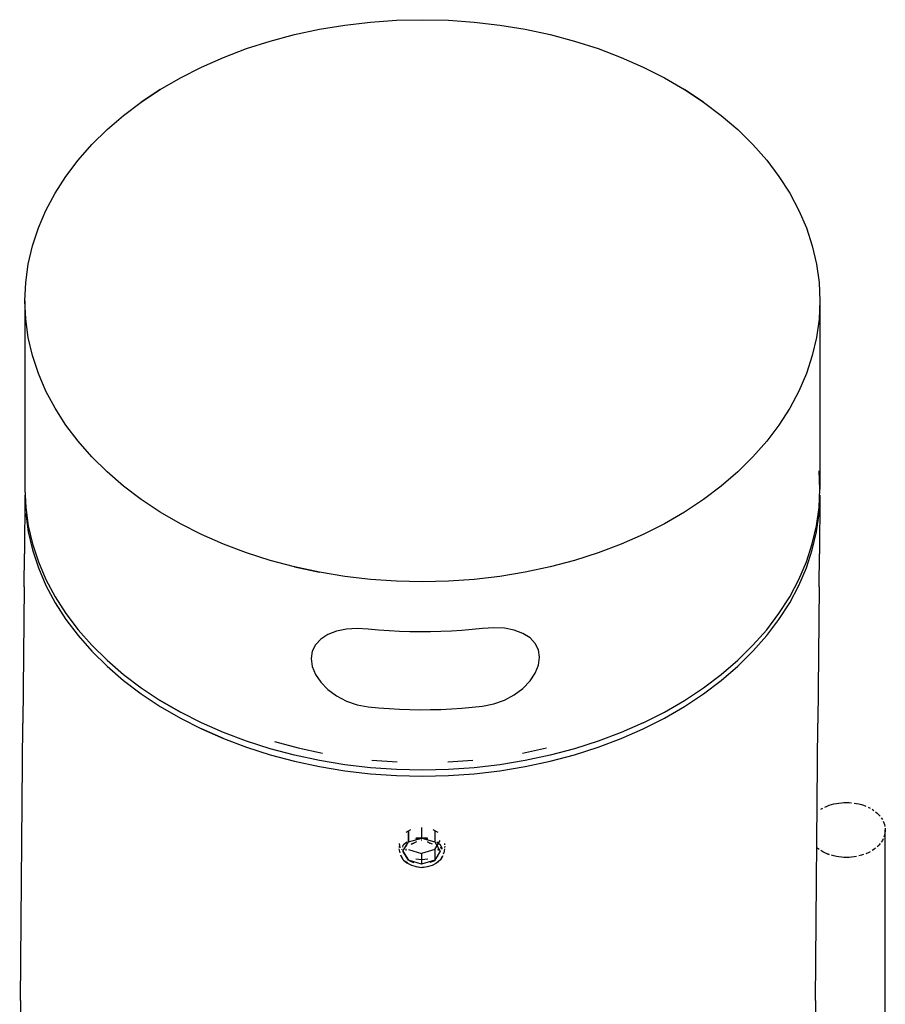
# Model space of a CAD drawing. Units: centimetres. Extents: x -24.1 to 2.5, y -7.1 to 29.8.
# Drawn here: x -2.2 to 2.3, y 1.9 to 7.1 of the extents above; entities that cross this region are included whole.
import ezdxf

# ---------------------------------------------------------------- set-up
doc = ezdxf.new("R2010")
doc.units = ezdxf.units.CM
doc.layers.add('Bloc 3D - Modèle - AXONOMÉTRIES - Style par défaut', color=7, linetype='Continuous', true_color=0x260000)

msp = doc.modelspace()

# ---------------------------------------------------------------- linework, layer by layer
at = {"layer": 'Bloc 3D - Modèle - AXONOMÉTRIES - Style par défaut'}
for points in [[(-0.5198, 7.0995, 0), (-0.3845, 7.1153, 0)], [(-0.3845, 7.1153, 0), (-0.2482, 7.1248, 0)], [(-0.2482, 7.1248, 0), (-0.1112, 7.128, 0)], [(-0.1112, 7.128, 0), (0.0258, 7.1248, 0)], [(0.0258, 7.1248, 0), (0.1621, 7.1153, 0)], [(0.1621, 7.1153, 0), (0.2974, 7.0995, 0)], [(-0.7844, 7.0494, 0), (-0.6532, 7.0775, 0)], [(-0.6532, 7.0775, 0), (-0.5198, 7.0995, 0)], [(0.2974, 7.0995, 0), (0.4308, 7.0775, 0)], [(0.4308, 7.0775, 0), (0.562, 7.0494, 0)], [(-1.0375, 6.9753, 0), (-0.9126, 7.0152, 0)], [(-0.9126, 7.0152, 0), (-0.7844, 7.0494, 0)], [(0.562, 7.0494, 0), (0.6902, 7.0152, 0)], [(0.6902, 7.0152, 0), (0.8149, 6.9753, 0)], [(-1.1583, 6.9296, 0), (-1.0375, 6.9753, 0)], [(0.8149, 6.9753, 0), (0.9359, 6.9296, 0)], [(-1.2747, 6.8784, 0), (-1.1583, 6.9296, 0)], [(0.9359, 6.9296, 0), (1.0522, 6.8784, 0)], [(-1.3861, 6.822, 0), (-1.2747, 6.8784, 0)], [(1.0522, 6.8784, 0), (1.1637, 6.822, 0)], [(-1.4921, 6.7605, 0), (-1.3861, 6.822, 0)], [(1.1637, 6.822, 0), (1.2695, 6.7605, 0)], [(-1.4921, 6.7605, 0), (-1.592, 6.6942, 0)], [(-1.592, 6.6942, 0), (-1.4921, 6.7605, 0)], [(1.2695, 6.7605, 0), (1.3696, 6.6942, 0)], [(1.3696, 6.6942, 0), (1.2695, 6.7605, 0)], [(-1.6858, 6.6235, 0), (-1.592, 6.6942, 0)], [(1.3696, 6.6942, 0), (1.4633, 6.6235, 0)], [(-1.7726, 6.5486, 0), (-1.6858, 6.6235, 0)], [(1.4633, 6.6235, 0), (1.5502, 6.5486, 0)], [(-1.8524, 6.4698, 0), (-1.7726, 6.5486, 0)], [(1.5502, 6.5486, 0), (1.63, 6.4698, 0)], [(-1.9248, 6.3876, 0), (-1.8524, 6.4698, 0)], [(1.63, 6.4698, 0), (1.7024, 6.3876, 0)], [(-1.9895, 6.3021, 0), (-1.9248, 6.3876, 0)], [(1.7024, 6.3876, 0), (1.7671, 6.3021, 0)], [(-2.046, 6.2138, 0), (-1.9895, 6.3021, 0)], [(1.7671, 6.3021, 0), (1.8236, 6.2138, 0)], [(-2.0944, 6.1231, 0), (-2.046, 6.2138, 0)], [(1.8236, 6.2138, 0), (1.8718, 6.1231, 0)], [(-2.134, 6.0304, 0), (-2.0944, 6.1231, 0)], [(1.8718, 6.1231, 0), (1.9116, 6.0304, 0)], [(-2.1652, 5.936, 0), (-2.134, 6.0304, 0)], [(1.9116, 6.0304, 0), (1.9427, 5.936, 0)], [(-2.1875, 5.8404, 0), (-2.1652, 5.936, 0)], [(1.9427, 5.936, 0), (1.965, 5.8404, 0)], [(-2.2009, 5.744, 0), (-2.1875, 5.8404, 0)], [(1.965, 5.8404, 0), (1.9785, 5.744, 0)], [(-2.2054, 5.6471, 0), (-2.2009, 5.744, 0)], [(1.9785, 5.744, 0), (1.9829, 5.6471, 0)], [(-2.2054, 5.6471, 0), (-2.2054, 4.6541, 0)], [(-2.2009, 5.5503, 0), (-2.2054, 5.6471, 0)], [(1.9829, 5.6471, 0), (1.9785, 5.5503, 0)], [(1.9829, 5.6471, 0), (1.9829, 4.6541, 0)], [(-2.1875, 5.4539, 0), (-2.2009, 5.5503, 0)], [(1.9785, 5.5503, 0), (1.965, 5.4539, 0)], [(-2.1652, 5.3583, 0), (-2.1875, 5.4539, 0)], [(1.965, 5.4539, 0), (1.9427, 5.3583, 0)], [(-2.134, 5.2639, 0), (-2.1652, 5.3583, 0)], [(1.9427, 5.3583, 0), (1.9116, 5.2639, 0)], [(-2.0944, 5.1712, 0), (-2.134, 5.2639, 0)], [(1.9116, 5.2639, 0), (1.8718, 5.1712, 0)], [(-2.046, 5.0805, 0), (-2.0944, 5.1712, 0)], [(1.8718, 5.1712, 0), (1.8236, 5.0805, 0)], [(-1.9895, 4.9922, 0), (-2.046, 5.0805, 0)], [(1.8236, 5.0805, 0), (1.7671, 4.9922, 0)], [(-1.9248, 4.9067, 0), (-1.9895, 4.9922, 0)], [(1.7671, 4.9922, 0), (1.7024, 4.9067, 0)], [(-1.8524, 4.8244, 0), (-1.9248, 4.9067, 0)], [(1.7024, 4.9067, 0), (1.63, 4.8244, 0)], [(-1.7726, 4.7457, 0), (-1.8524, 4.8244, 0)], [(1.63, 4.8244, 0), (1.5502, 4.7457, 0)], [(-1.6858, 4.6708, 0), (-1.7726, 4.7457, 0)], [(1.5502, 4.7457, 0), (1.4633, 4.6708, 0)], [(1.9829, 4.6541, 0), (1.9785, 4.751, 0)], [(-1.592, 4.6, 0), (-1.6858, 4.6708, 0)], [(1.4633, 4.6708, 0), (1.3695, 4.6, 0)], [(-2.2054, 4.6228, 0), (-2.2081, 4.3127, 0)], [(-2.2054, 4.6541, 0), (-2.2009, 4.5573, 0)], [(1.9785, 4.5573, 0), (1.9829, 4.6541, 0)], [(1.9785, 4.5259, 0), (1.9829, 4.6228, 0)], [(1.9829, 4.6228, 0), (1.9802, 4.3127, 0)], [(-1.4921, 4.5338, 0), (-1.592, 4.6, 0)], [(1.3695, 4.6, 0), (1.2695, 4.5338, 0)], [(-2.2009, 4.5573, 0), (-2.1875, 4.4609, 0)], [(-2.2009, 4.5259, 0), (-2.1875, 4.4295, 0)], [(-1.3861, 4.4723, 0), (-1.4921, 4.5338, 0)], [(1.2695, 4.5338, 0), (1.1637, 4.4723, 0)], [(1.965, 4.4609, 0), (1.9785, 4.5573, 0)], [(1.965, 4.4295, 0), (1.9785, 4.5259, 0)], [(-1.2747, 4.4159, 0), (-1.3861, 4.4723, 0)], [(1.1637, 4.4723, 0), (1.0522, 4.4159, 0)], [(-2.1875, 4.4609, 0), (-2.1652, 4.3653, 0)], [(-2.1875, 4.4295, 0), (-2.1652, 4.3339, 0)], [(-1.1583, 4.3647, 0), (-1.2747, 4.4159, 0)], [(1.0522, 4.4159, 0), (0.9359, 4.3647, 0)], [(1.9427, 4.3653, 0), (1.965, 4.4609, 0)], [(1.9427, 4.3339, 0), (1.965, 4.4295, 0)], [(-2.1652, 4.3653, 0), (-2.134, 4.2709, 0)], [(-1.0375, 4.319, 0), (-1.1583, 4.3647, 0)], [(0.9359, 4.3647, 0), (0.8149, 4.319, 0)], [(1.9116, 4.2709, 0), (1.9427, 4.3653, 0)], [(-2.2097, 4.1395, 0), (-2.2081, 4.3127, 0)], [(-2.1652, 4.3339, 0), (-2.134, 4.2395, 0)], [(-0.9126, 4.279, 0), (-1.0375, 4.319, 0)], [(0.8149, 4.319, 0), (0.6902, 4.279, 0)], [(1.9116, 4.2395, 0), (1.9427, 4.3339, 0)], [(1.9788, 4.1395, 0), (1.9802, 4.3127, 0)], [(-2.134, 4.2709, 0), (-2.0944, 4.1782, 0)], [(-0.7844, 4.2449, 0), (-0.9126, 4.279, 0)], [(0.6902, 4.279, 0), (0.562, 4.2449, 0)], [(1.8718, 4.1782, 0), (1.9116, 4.2709, 0)], [(-2.134, 4.2395, 0), (-2.0944, 4.1468, 0)], [(-0.6533, 4.2168, 0), (-0.7844, 4.2449, 0)], [(-0.7844, 4.2449, 0), (-0.6533, 4.2168, 0)], [(-0.5198, 4.1948, 0), (-0.6533, 4.2168, 0)], [(0.4308, 4.2168, 0), (0.2974, 4.1948, 0)], [(0.562, 4.2449, 0), (0.4308, 4.2168, 0)], [(1.8718, 4.1468, 0), (1.9116, 4.2395, 0)], [(-2.0944, 4.1782, 0), (-2.046, 4.0875, 0)], [(-0.3845, 4.179, 0), (-0.5198, 4.1948, 0)], [(-0.2482, 4.1695, 0), (-0.3845, 4.179, 0)], [(-0.1112, 4.1663, 0), (-0.2482, 4.1695, 0)], [(0.0258, 4.1695, 0), (-0.1112, 4.1663, 0)], [(0.1621, 4.179, 0), (0.0258, 4.1695, 0)], [(0.2974, 4.1948, 0), (0.1621, 4.179, 0)], [(1.8236, 4.0875, 0), (1.8718, 4.1782, 0)], [(-2.2097, 4.1395, 0), (-2.2159, 3.4211, 0)], [(-2.0944, 4.1468, 0), (-2.046, 4.0561, 0)], [(1.8236, 4.0561, 0), (1.8718, 4.1468, 0)], [(1.9788, 4.1395, 0), (1.9724, 3.4211, 0)], [(-2.046, 4.0875, 0), (-1.9895, 3.9992, 0)], [(-2.046, 4.0561, 0), (-1.9895, 3.9678, 0)], [(1.7671, 3.9992, 0), (1.8236, 4.0875, 0)], [(1.7671, 3.9678, 0), (1.8236, 4.0561, 0)], [(-1.9895, 3.9992, 0), (-1.9248, 3.9137, 0)], [(1.7024, 3.9137, 0), (1.7671, 3.9992, 0)], [(-1.9895, 3.9678, 0), (-1.9248, 3.8824, 0)], [(1.7024, 3.8824, 0), (1.7671, 3.9678, 0)], [(-1.9248, 3.9137, 0), (-1.8524, 3.8314, 0)], [(-0.5636, 3.9055, 0), (-0.6091, 3.8882, 0)], [(-0.5116, 3.9161, 0), (-0.5636, 3.9055, 0)], [(-0.4551, 3.9199, 0), (-0.5116, 3.9161, 0)], [(-0.3964, 3.9169, 0), (-0.4551, 3.9199, 0)], [(-0.3418, 3.9116, 0), (-0.3964, 3.9169, 0)], [(-0.287, 3.9074, 0), (-0.3418, 3.9116, 0)], [(-0.2323, 3.9044, 0), (-0.287, 3.9074, 0)], [(-0.1775, 3.9025, 0), (-0.2323, 3.9044, 0)], [(-0.1228, 3.9017, 0), (-0.1775, 3.9025, 0)], [(-0.068, 3.902, 0), (-0.1228, 3.9017, 0)], [(-0.0134, 3.9034, 0), (-0.068, 3.902, 0)], [(0.0414, 3.906, 0), (-0.0134, 3.9034, 0)], [(0.0961, 3.9097, 0), (0.0414, 3.906, 0)], [(0.1509, 3.9145, 0), (0.0961, 3.9097, 0)], [(0.2056, 3.9205, 0), (0.1509, 3.9145, 0)], [(0.2643, 3.9242, 0), (0.2056, 3.9205, 0)], [(0.3207, 3.9211, 0), (0.2643, 3.9242, 0)], [(0.3727, 3.9111, 0), (0.3207, 3.9211, 0)], [(0.4182, 3.8943, 0), (0.3727, 3.9111, 0)], [(0.4557, 3.871, 0), (0.4182, 3.8943, 0)], [(1.63, 3.8314, 0), (1.7024, 3.9137, 0)], [(-1.9248, 3.8824, 0), (-1.8524, 3.8001, 0)], [(-0.6465, 3.8644, 0), (-0.6743, 3.8348, 0)], [(-0.6091, 3.8882, 0), (-0.6465, 3.8644, 0)], [(0.4834, 3.8416, 0), (0.4557, 3.871, 0)], [(0.5005, 3.8071, 0), (0.4834, 3.8416, 0)], [(1.63, 3.8001, 0), (1.7024, 3.8824, 0)], [(-1.8524, 3.8314, 0), (-1.7726, 3.7527, 0)], [(-1.8524, 3.8001, 0), (-1.7726, 3.7213, 0)], [(-0.6914, 3.8, 0), (-0.6971, 3.7614, 0)], [(-0.6743, 3.8348, 0), (-0.6914, 3.8, 0)], [(0.5062, 3.7685, 0), (0.5005, 3.8071, 0)], [(1.5502, 3.7527, 0), (1.63, 3.8314, 0)], [(1.63, 3.8001, 0), (1.5502, 3.7213, 0)], [(1.5502, 3.7213, 0), (1.63, 3.8001, 0)], [(-1.7726, 3.7527, 0), (-1.6858, 3.6778, 0)], [(-0.6971, 3.7614, 0), (-0.6914, 3.7202, 0)], [(0.5005, 3.7272, 0), (0.5062, 3.7685, 0)], [(1.4633, 3.6778, 0), (1.5502, 3.7527, 0)], [(-1.7726, 3.7213, 0), (-1.6858, 3.6464, 0)], [(-0.6914, 3.7202, 0), (-0.6743, 3.6781, 0)], [(0.4557, 3.6435, 0), (0.4834, 3.6849, 0)], [(0.4834, 3.6849, 0), (0.5005, 3.7272, 0)], [(1.4633, 3.6464, 0), (1.5502, 3.7213, 0)], [(-1.6858, 3.6778, 0), (-1.592, 3.6071, 0)], [(-1.6858, 3.6464, 0), (-1.592, 3.5757, 0)], [(-0.6743, 3.6781, 0), (-0.6465, 3.6369, 0)], [(-0.6465, 3.6369, 0), (-0.6091, 3.5987, 0)], [(0.4182, 3.6047, 0), (0.4557, 3.6435, 0)], [(1.3695, 3.6071, 0), (1.4633, 3.6778, 0)], [(1.3695, 3.5757, 0), (1.4633, 3.6464, 0)], [(-1.592, 3.6071, 0), (-1.4921, 3.5408, 0)], [(-0.6091, 3.5987, 0), (-0.5636, 3.5651, 0)], [(0.3727, 3.5706, 0), (0.4182, 3.6047, 0)], [(1.2695, 3.5408, 0), (1.3695, 3.6071, 0)], [(-1.592, 3.5757, 0), (-1.4921, 3.5095, 0)], [(-1.3861, 3.4793, 0), (-1.4921, 3.5408, 0)], [(-1.4921, 3.5408, 0), (-1.3861, 3.4793, 0)], [(-0.5636, 3.5651, 0), (-0.5116, 3.5378, 0)], [(-0.5116, 3.5378, 0), (-0.4551, 3.5183, 0)], [(0.2643, 3.5225, 0), (0.3207, 3.5427, 0)], [(0.3207, 3.5427, 0), (0.3727, 3.5706, 0)], [(1.1637, 3.4793, 0), (1.2695, 3.5408, 0)], [(1.2695, 3.5095, 0), (1.3695, 3.5757, 0)], [(-1.4921, 3.5095, 0), (-1.3861, 3.448, 0)], [(-1.2747, 3.4229, 0), (-1.3861, 3.4793, 0)], [(-0.4551, 3.5183, 0), (-0.3965, 3.5074, 0)], [(-0.3965, 3.5074, 0), (-0.3418, 3.5021, 0)], [(-0.3418, 3.5021, 0), (-0.287, 3.4979, 0)], [(-0.287, 3.4979, 0), (-0.2323, 3.4949, 0)], [(-0.2323, 3.4949, 0), (-0.1775, 3.4929, 0)], [(-0.1775, 3.4929, 0), (-0.1228, 3.4921, 0)], [(-0.1228, 3.4921, 0), (-0.068, 3.4925, 0)], [(-0.068, 3.4925, 0), (-0.0134, 3.4939, 0)], [(-0.0134, 3.4939, 0), (0.0414, 3.4965, 0)], [(0.0414, 3.4965, 0), (0.0961, 3.5002, 0)], [(0.0961, 3.5002, 0), (0.1509, 3.505, 0)], [(0.1509, 3.505, 0), (0.2056, 3.511, 0)], [(0.2056, 3.511, 0), (0.2643, 3.5225, 0)], [(1.0522, 3.4229, 0), (1.1637, 3.4793, 0)], [(1.1637, 3.448, 0), (1.2695, 3.5095, 0)], [(-1.3861, 3.448, 0), (-1.2747, 3.3915, 0)], [(1.0522, 3.3915, 0), (1.1637, 3.448, 0)], [(-2.2288, 1.9605, 0), (-2.2159, 3.4211, 0)], [(-1.1583, 3.3717, 0), (-1.2747, 3.4229, 0)], [(-1.1583, 3.3404, 0), (-1.2747, 3.3915, 0)], [(-1.2747, 3.3915, 0), (-1.1583, 3.3404, 0)], [(1.0522, 3.4229, 0), (0.9359, 3.3717, 0)], [(0.9359, 3.3404, 0), (1.0522, 3.3915, 0)], [(1.9597, 1.9605, 0), (1.9724, 3.4211, 0)], [(-1.0375, 3.326, 0), (-1.1583, 3.3717, 0)], [(-1.1583, 3.3404, 0), (-1.0375, 3.2947, 0)], [(-0.9126, 3.2861, 0), (-1.0375, 3.326, 0)], [(-0.8905, 3.3239, 0), (-0.7657, 3.2907, 0)], [(0.8149, 3.326, 0), (0.6902, 3.2861, 0)], [(0.9359, 3.3717, 0), (0.8149, 3.326, 0)], [(0.8149, 3.2947, 0), (0.9359, 3.3404, 0)], [(-1.0375, 3.2947, 0), (-0.9126, 3.2547, 0)], [(-0.7844, 3.2519, 0), (-0.9126, 3.2861, 0)], [(-0.7657, 3.2907, 0), (-0.6382, 3.2634, 0)], [(0.4158, 3.2634, 0), (0.5432, 3.2907, 0)], [(0.6902, 3.2861, 0), (0.562, 3.2519, 0)], [(0.6902, 3.2547, 0), (0.8149, 3.2947, 0)], [(-0.9126, 3.2547, 0), (-0.7844, 3.2206, 0)], [(-0.6533, 3.2238, 0), (-0.7844, 3.2519, 0)], [(-0.7844, 3.2206, 0), (-0.6533, 3.1924, 0)], [(-0.5198, 3.2018, 0), (-0.6533, 3.2238, 0)], [(-0.3771, 3.2266, 0), (-0.2444, 3.2174, 0)], [(0.0219, 3.2174, 0), (0.1545, 3.2266, 0)], [(0.4308, 3.2238, 0), (0.2974, 3.2018, 0)], [(0.562, 3.2519, 0), (0.4308, 3.2238, 0)], [(0.4308, 3.1924, 0), (0.562, 3.2206, 0)], [(0.562, 3.2206, 0), (0.6902, 3.2547, 0)], [(-0.6533, 3.1924, 0), (-0.5198, 3.1704, 0)], [(-0.3845, 3.186, 0), (-0.5198, 3.2018, 0)], [(-0.5198, 3.1704, 0), (-0.3845, 3.1546, 0)], [(-0.2482, 3.1765, 0), (-0.3845, 3.186, 0)], [(-0.1112, 3.1733, 0), (-0.2482, 3.1765, 0)], [(0.0258, 3.1765, 0), (-0.1112, 3.1733, 0)], [(0.1621, 3.186, 0), (0.0258, 3.1765, 0)], [(0.2974, 3.2018, 0), (0.1621, 3.186, 0)], [(0.1621, 3.1546, 0), (0.2974, 3.1704, 0)], [(0.2974, 3.1704, 0), (0.4308, 3.1924, 0)], [(-0.3845, 3.1546, 0), (-0.2482, 3.1451, 0)], [(-0.2482, 3.1451, 0), (-0.1112, 3.142, 0)], [(-0.1112, 3.142, 0), (0.0258, 3.1451, 0)], [(0.0258, 3.1451, 0), (0.1621, 3.1546, 0)], [(1.988, 2.9673, 0), (1.9984, 2.9733, 0)], [(2.0093, 2.9788, 0), (2.0206, 2.9838, 0)], [(2.0206, 2.9838, 0), (2.0325, 2.9883, 0)], [(2.0325, 2.9883, 0), (2.0447, 2.9922, 0)], [(2.0447, 2.9922, 0), (2.0571, 2.9955, 0)], [(2.0571, 2.9955, 0), (2.0699, 2.9983, 0)], [(2.0699, 2.9983, 0), (2.083, 3.0004, 0)], [(2.083, 3.0004, 0), (2.0962, 3.002, 0)], [(2.0962, 3.002, 0), (2.1095, 3.0029, 0)], [(2.1095, 3.0029, 0), (2.1228, 3.0032, 0)], [(2.1228, 3.0032, 0), (2.1362, 3.0029, 0)], [(2.1362, 3.0029, 0), (2.1495, 3.002, 0)], [(2.1628, 3.0004, 0), (2.1759, 2.9983, 0)], [(2.1759, 2.9983, 0), (2.1886, 2.9955, 0)], [(2.1886, 2.9955, 0), (2.2012, 2.9922, 0)], [(2.2012, 2.9922, 0), (2.2134, 2.9883, 0)], [(2.2134, 2.9883, 0), (2.2252, 2.9838, 0)], [(2.2366, 2.9788, 0), (2.2474, 2.9733, 0)], [(2.2578, 2.9673, 0), (2.2676, 2.9609, 0)], [(2.2766, 2.9539, 0), (2.2852, 2.9466, 0)], [(2.293, 2.9389, 0), (2.2852, 2.9466, 0)], [(2.293, 2.9389, 0), (2.3, 2.9309, 0)], [(2.3063, 2.9226, 0), (2.3119, 2.9139, 0)], [(-0.1742, 2.8586, 0), (-0.1993, 2.8454, 0)], [(-0.1149, 2.8155, 0), (-0.1149, 2.8716, 0)], [(-0.0287, 2.8454, 0), (-0.0538, 2.8586, 0)], [(2.3167, 2.9051, 0), (2.3204, 2.896, 0)], [(2.3204, 2.896, 0), (2.3235, 2.8868, 0)], [(2.3235, 2.8868, 0), (2.3257, 2.8775, 0)], [(2.327, 2.868, 0), (2.3274, 2.8586, 0)], [(2.3274, 2.8586, 0), (2.327, 2.8491, 0)], [(2.3274, 1.2187, 0), (2.3274, 2.8586, 0)], [(-0.1844, 2.7957, 0), (-0.1844, 2.8518, 0)], [(-0.1844, 2.8518, 0), (-0.1844, 2.7957, 0)], [(-0.1844, 2.7957, 0), (-0.1149, 2.8155, 0)], [(-0.1433, 2.8146, 0), (-0.1451, 2.8093, 0)], [(-0.1451, 2.8093, 0), (-0.1257, 2.8131, 0)], [(-0.114, 2.8177, 0), (-0.1433, 2.8146, 0)], [(-0.1433, 2.8146, 0), (-0.114, 2.8177, 0)], [(-0.1257, 2.8131, 0), (-0.114, 2.8177, 0)], [(-0.115, 2.8039, 0), (-0.1177, 2.8041, 0)], [(-0.1149, 2.8155, 0), (-0.0454, 2.7953, 0)], [(-0.0845, 2.8146, 0), (-0.114, 2.8177, 0)], [(-0.0829, 2.8093, 0), (-0.1023, 2.8131, 0)], [(-0.1023, 2.8131, 0), (-0.0829, 2.8093, 0)], [(-0.046, 2.7548, 0), (-0.017, 2.803, 0)], [(-0.0454, 2.8514, 0), (-0.0454, 2.7953, 0)], [(2.3119, 2.8032, 0), (2.3063, 2.7946, 0)], [(2.3167, 2.8121, 0), (2.3119, 2.8032, 0)], [(2.3235, 2.8304, 0), (2.3204, 2.8211, 0)], [(2.3257, 2.8397, 0), (2.3235, 2.8304, 0)], [(-0.2344, 2.7865, 0), (-0.2305, 2.7648, 0)], [(-0.2341, 2.7723, 0), (-0.2339, 2.7655, 0)], [(-0.2292, 2.7377, 0), (-0.2332, 2.7591, 0)], [(-0.222, 2.7597, 0), (-0.2188, 2.755, 0)], [(-0.2144, 2.7683, 0), (-0.2119, 2.7785, 0)], [(-0.2136, 2.7475, 0), (-0.1844, 2.7957, 0)], [(-0.1926, 2.795, 0), (-0.2119, 2.7785, 0)], [(-0.1987, 2.7587, 0), (-0.1992, 2.7495, 0)], [(-0.1943, 2.7713, 0), (-0.1925, 2.7797, 0)], [(-0.1851, 2.7552, 0), (-0.1156, 2.735, 0)], [(-0.1704, 2.7842, 0), (-0.1567, 2.7898, 0)], [(-0.1567, 2.7898, 0), (-0.1704, 2.7842, 0)], [(-0.1429, 2.7952, 0), (-0.1567, 2.7898, 0)], [(-0.046, 2.7548, 0), (-0.1156, 2.735, 0)], [(-0.0713, 2.7898, 0), (-0.085, 2.7952, 0)], [(-0.085, 2.7952, 0), (-0.0713, 2.7898, 0)], [(-0.0576, 2.7842, 0), (-0.0713, 2.7898, 0)], [(-0.046, 2.7548, 0), (-0.046, 2.6987, 0)], [(-0.0454, 2.7953, 0), (-0.017, 2.747, 0)], [(-0.0334, 2.7713, 0), (-0.0354, 2.7797, 0)], [(-0.016, 2.7785, 0), (-0.0353, 2.795, 0)], [(-0.0292, 2.7587, 0), (-0.0287, 2.7495, 0)], [(-0.0059, 2.7597, 0), (-0.016, 2.7785, 0)], [(-0.0092, 2.755, 0), (-0.0137, 2.7683, 0)], [(0.0052, 2.7591, 0), (0.0013, 2.7377, 0)], [(0.0062, 2.7723, 0), (0.0059, 2.7655, 0)], [(0.0063, 2.7794, 0), (0.0063, 2.7865, 0)], [(1.9783, 2.7563, 0), (1.9691, 2.7632, 0)], [(1.9984, 2.7438, 0), (1.988, 2.7498, 0)], [(2.2676, 2.7563, 0), (2.2578, 2.7498, 0)], [(2.2766, 2.7632, 0), (2.2676, 2.7563, 0)], [(2.2852, 2.7705, 0), (2.293, 2.7782, 0)], [(2.3, 2.7863, 0), (2.293, 2.7782, 0)], [(-0.2267, 2.7269, 0), (-0.2247, 2.7228, 0)], [(-0.2247, 2.7228, 0), (-0.214, 2.7034, 0)], [(-0.2119, 2.7003, 0), (-0.222, 2.7204, 0)], [(-0.1851, 2.6991, 0), (-0.2136, 2.7475, 0)], [(-0.2136, 2.7475, 0), (-0.1851, 2.6991, 0)], [(-0.2119, 2.7003, 0), (-0.2026, 2.6929, 0)], [(-0.2119, 2.7003, 0), (-0.1926, 2.6851, 0)], [(-0.1987, 2.7184, 0), (-0.1992, 2.7276, 0)], [(-0.1156, 2.6789, 0), (-0.1851, 2.6991, 0)], [(-0.1816, 2.6978, 0), (-0.1704, 2.6929, 0)], [(-0.1704, 2.6929, 0), (-0.1816, 2.6978, 0)], [(-0.1451, 2.7059, 0), (-0.114, 2.7029, 0)], [(-0.1156, 2.735, 0), (-0.1156, 2.6789, 0)], [(-0.046, 2.6987, 0), (-0.1156, 2.6789, 0)], [(-0.114, 2.7029, 0), (-0.0829, 2.7059, 0)], [(-0.0464, 2.6978, 0), (-0.0576, 2.6929, 0)], [(-0.0576, 2.6929, 0), (-0.0464, 2.6978, 0)], [(-0.017, 2.747, 0), (-0.046, 2.6987, 0)], [(-0.016, 2.7003, 0), (-0.0353, 2.6851, 0)], [(-0.0292, 2.7184, 0), (-0.0287, 2.7276, 0)], [(-0.016, 2.7003, 0), (-0.0059, 2.7204, 0)], [(-0.0033, 2.7228, 0), (-0.014, 2.7034, 0)], [(0.0002, 2.732, 0), (0.0013, 2.7377, 0)], [(2.0093, 2.7383, 0), (1.9984, 2.7438, 0)], [(2.0206, 2.7333, 0), (2.0093, 2.7383, 0)], [(2.0325, 2.7288, 0), (2.0206, 2.7333, 0)], [(2.0206, 2.7333, 0), (2.0325, 2.7288, 0)], [(2.0571, 2.7216, 0), (2.0447, 2.7249, 0)], [(2.0699, 2.7189, 0), (2.0571, 2.7216, 0)], [(2.083, 2.7167, 0), (2.0699, 2.7189, 0)], [(2.0962, 2.7152, 0), (2.083, 2.7167, 0)], [(2.1095, 2.7142, 0), (2.0962, 2.7152, 0)], [(2.1228, 2.7139, 0), (2.1095, 2.7142, 0)], [(2.1362, 2.7142, 0), (2.1228, 2.7139, 0)], [(2.1495, 2.7152, 0), (2.1362, 2.7142, 0)], [(2.1628, 2.7167, 0), (2.1495, 2.7152, 0)], [(2.1759, 2.7189, 0), (2.1628, 2.7167, 0)], [(2.2012, 2.7249, 0), (2.1886, 2.7216, 0)], [(2.2134, 2.7288, 0), (2.2012, 2.7249, 0)], [(2.2366, 2.7383, 0), (2.2252, 2.7333, 0)], [(2.2474, 2.7438, 0), (2.2366, 2.7383, 0)], [(-0.1876, 2.6837, 0), (-0.2026, 2.6929, 0)], [(-0.1926, 2.6851, 0), (-0.1694, 2.6738, 0)], [(-0.1704, 2.6929, 0), (-0.1567, 2.6873, 0)], [(-0.1694, 2.6738, 0), (-0.1433, 2.6654, 0)], [(-0.1451, 2.6667, 0), (-0.1257, 2.6621, 0)], [(-0.1433, 2.6654, 0), (-0.114, 2.6611, 0)], [(-0.114, 2.6611, 0), (-0.0845, 2.6654, 0)], [(-0.1023, 2.6621, 0), (-0.114, 2.6611, 0)], [(-0.0845, 2.6654, 0), (-0.0586, 2.6738, 0)], [(-0.0576, 2.6929, 0), (-0.0713, 2.6873, 0)], [(-0.0586, 2.6738, 0), (-0.0353, 2.6851, 0)], [(-0.0403, 2.6837, 0), (-0.0254, 2.6929, 0)], [(-2.2288, 1.9605, 0), (-2.2328, 1.4928, 0)], [(1.9597, 1.9605, 0), (1.9556, 1.4928, 0)]]:
    msp.add_polyline3d(points, dxfattribs=at)

doc.saveas('drawing.dxf')
